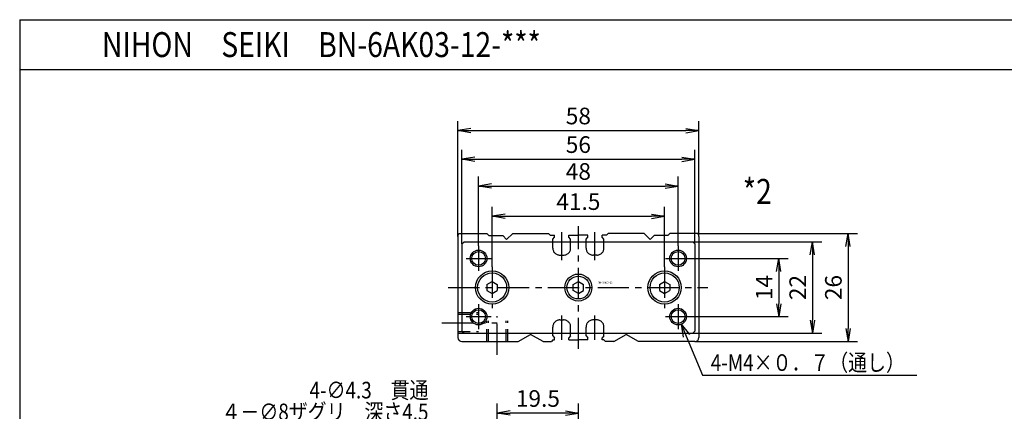
# Model space of a CAD drawing. Units: millimetres. Extents: x -197 to 197, y -142 to 134.
# Drawn here: x -197 to 40, y 39 to 134 of the extents above; entities that cross this region are included whole.
import ezdxf

# ---------------------------------------------------------------- set-up
doc = ezdxf.new("R2010")
doc.units = ezdxf.units.MM
doc.linetypes.add('CENTER', pattern=[12, 7.5, -1.5, 1.5, -1.5])
doc.linetypes.add('DASHED', pattern=[4.5, 3, -1.5])
doc.styles.get("Standard").update_dxf_attribs({"font": 'ROMANS', "bigfont": 'EXTFONT'})
doc.dimstyles.new('DIMSTYLE_FULLSCALE', dxfattribs={"dimtxt": 2.5, "dimasz": 2.5, "dimexe": 1.25, "dimexo": 0.625, "dimtad": 1, "dimtxsty": 'Standard', "dimblk": 'CLOSED', "dimcen": 2.5, "dimadec": 0, "dimazin": 0, "dimtfac": 1, "dimtmove": 0, "dimatfit": 3, "dimldrblk": 'CLOSED', "dimfxl": 1, "dimarcsym": 0})

# ---------------------------------------------------------------- blocks, each defined once
blk = doc.blocks.new('DTL0002')
at = {"color": 4, "linetype": 'CENTER'}
for p, q in [((0, -14.76), (0, 14.73)), ((-4, 6.58), (-4, 13.3)), ((4, 6.58), (4, 13.3)), ((-24, 10), (-24, 4)), ((24, 10), (24, 4)), ((-27, 7), (-21, 7)), ((-20.75, 5), (-20.75, -5)), ((20.75, 5), (20.75, -5)), ((21, 7), (27, 7)), ((-31.32, 0), (31.11, 0)), ((-24, -4), (-24, -10)), ((24, -4), (24, -10)), ((-27, -7), (-21, -7)), ((-19.5, -16.22), (-19.5, -6.89)), ((-4, -12.6), (-4, -6.7)), ((4, -12.6), (4, -6.7)), ((21, -7), (27, -7)), ((-32.85, -8.5), (-19.5, -8.5))]:
    blk.add_line(p, q, dxfattribs=at)
at = {"color": 0, "linetype": 'Continuous'}
for p, q in [((-29, 12.3), (-29, -12)), ((-28.71, 13), (-22, 13)), ((-21.5, 12.5), (-22, 13)), ((-21.5, 12.5), (-18.2, 12.5)), ((-17.25, 11.55), (-18.2, 12.5)), ((-15.8, 13), (-17.25, 11.55)), ((-15.8, 13), (-7.2, 13)), ((-7.2, 13), (-6.8, 12.6)), ((-6.8, 12.6), (-5.7, 12.6)), ((-6.15, 11.6), (-5.7, 12.1)), ((-5.7, 12.1), (-5.7, 12.6)), ((-2.3, 12.1), (-2.3, 12.6)), ((-2.3, 12.6), (0, 12.6)), ((-1.85, 11.6), (-2.3, 12.1)), ((2.3, 12.6), (0, 12.6)), ((1.85, 11.6), (2.3, 12.1)), ((2.3, 12.1), (2.3, 12.6)), ((5.7, 12.1), (5.7, 12.6)), ((6.8, 12.6), (5.7, 12.6)), ((6.15, 11.6), (5.7, 12.1)), ((7.2, 13), (6.8, 12.6)), ((15.8, 13), (7.2, 13)), ((15.8, 13), (17.25, 11.55)), ((17.25, 11.55), (18.2, 12.5)), ((21.5, 12.5), (18.2, 12.5)), ((21.5, 12.5), (22, 13)), ((28.71, 13), (22, 13)), ((29, 12.3), (29, -12)), ((-28, 10.5), (-27.5, 11)), ((-28, 10.5), (-28, -10.5)), ((-27.5, 11), (27.5, 11)), ((-6.15, 11), (-6.15, 11.6)), ((-1.85, 11), (-1.85, 11.6)), ((1.85, 11), (1.85, 11.6)), ((6.15, 11), (6.15, 11.6)), ((27.5, 11), (28, 10.5)), ((28, 10.5), (28, -10.5)), ((-22, 0.72), (-20.75, 1.44)), ((-22, 0.72), (-22, -0.72)), ((-20.75, 1.44), (-19.5, 0.72)), ((-19.5, 0.72), (-19.5, -0.72)), ((-1.25, 0.72), (0, 1.44)), ((-1.25, -0.72), (-1.25, 0.72)), ((0, 1.44), (1.25, 0.72)), ((1.25, -0.72), (1.25, 0.72)), ((19.5, 0.72), (20.75, 1.44)), ((19.5, 0.72), (19.5, -0.72)), ((20.75, 1.44), (22, 0.72)), ((22, 0.72), (22, -0.72)), ((-22, -0.72), (-20.75, -1.44)), ((-20.75, -1.44), (-19.5, -0.72)), ((0, -1.44), (-1.25, -0.72)), ((0, -1.44), (1.25, -0.72)), ((19.5, -0.72), (20.75, -1.44)), ((20.75, -1.44), (22, -0.72)), ((-28, -10.5), (-27.5, -11)), ((-27.5, -11), (27.5, -11)), ((-14.5, -13), (-11.5, -11.27)), ((-8.5, -13), (-11.5, -11.27)), ((-6.15, -11.6), (-6.15, -11)), ((-6.15, -11.6), (-5.7, -12.1)), ((-1.85, -11.6), (-2.3, -12.1)), ((-1.85, -11.6), (-1.85, -11)), ((1.85, -11.6), (1.85, -11)), ((1.85, -11.6), (2.3, -12.1)), ((6.15, -11.6), (5.7, -12.1)), ((6.15, -11.6), (6.15, -11)), ((8.5, -13), (11.5, -11.27)), ((14.5, -13), (11.5, -11.27)), ((28, -10.5), (27.5, -11)), ((-28, -13), (-14.5, -13)), ((-8.5, -13), (-6.5, -13)), ((-6.1, -12.6), (-6.5, -13)), ((-6.1, -12.6), (-5.7, -12.6)), ((-5.7, -12.6), (-5.7, -12.1)), ((-2.3, -12.6), (-2.3, -12.1)), ((-2.3, -12.6), (0, -12.6)), ((2.3, -12.6), (0, -12.6)), ((2.3, -12.6), (2.3, -12.1)), ((5.7, -12.6), (5.7, -12.1)), ((6.1, -12.6), (5.7, -12.6)), ((6.1, -12.6), (6.5, -13)), ((8.5, -13), (6.5, -13)), ((28, -13), (14.5, -13))]:
    blk.add_line(p, q, dxfattribs=at)
at = {"color": 0, "linetype": 'DASHED'}
for p, q in [((-6.15, 9.5), (-6.15, 11)), ((-1.85, 9.5), (-1.85, 11)), ((1.85, 9.5), (1.85, 11)), ((6.15, 9.5), (6.15, 11)), ((-4.45, 7.8), (-3.55, 7.8)), ((4.45, 7.8), (3.55, 7.8)), ((-29, -6), (-24, -6)), ((-29, -6.4), (-24, -6.4)), ((-22, -13), (-22, -8)), ((-21.6, -13), (-21.6, -8)), ((-17.4, -13), (-17.4, -8)), ((-17, -13), (-17, -8)), ((-4.45, -7.8), (-3.55, -7.8)), ((4.45, -7.8), (3.55, -7.8)), ((-29, -10.6), (-24, -10.6)), ((-29, -11), (-24, -11)), ((-6.15, -11), (-6.15, -9.5)), ((-1.85, -11), (-1.85, -9.5)), ((1.85, -11), (1.85, -9.5)), ((6.15, -11), (6.15, -9.5))]:
    blk.add_line(p, q, dxfattribs=at)
at = {"color": 4, "linetype": 'Continuous'}
for centre in [(-24, 7), (24, 7), (-24, -7), (24, -7)]:
    blk.add_circle(centre, 2, dxfattribs=at)
at = {"color": 0, "linetype": 'Continuous'}
for centre, radius in [((-24, 7), 1.65), ((24, 7), 1.65), ((-20.75, 0), 4), ((-20.75, 0), 3.5), ((0, 0), 3.25), ((0, 0), 2.75), ((20.75, 0), 4), ((20.75, 0), 3.5), ((-24, -7), 1.65), ((24, -7), 1.65)]:
    blk.add_circle(centre, radius, dxfattribs=at)
for centre, start, end in [((-28, 12.3), 135.573, 180), ((28, 12.3), 0, 44.427), ((-28, -12), 180, 270), ((28, -12), 270, 0)]:
    blk.add_arc(centre, 1, start, end, dxfattribs=at)
at = {"color": 0, "linetype": 'DASHED'}
for centre, start, end in [((-4.45, 9.5), 180, 270), ((-3.55, 9.5), 270, 0), ((3.55, 9.5), 180, 270), ((4.45, 9.5), 270, 0), ((-4.45, -9.5), 90, 180), ((-3.55, -9.5), 0, 90), ((3.55, -9.5), 90, 180), ((4.45, -9.5), 0, 90)]:
    blk.add_arc(centre, 1.7, start, end, dxfattribs=at)
at = {"color": 0}
blk.add_point((0, 0), dxfattribs=at)
at = {"color": 0, "insert": (4.72, 0.92), "char_height": 0.5, "attachment_point": 7}
blk.add_mtext('{\\W0.833333;BN-6AK03-12}', dxfattribs=at)
blk = doc.blocks.new('_Open')
at = {"color": 0, "linetype": 'ByBlock', "lineweight": -2}
for p, q in [((-1, 0.166667), (0, 0)), ((-1, -0.166667), (0, 0)), ((0, 0), (-1, 0))]:
    blk.add_line(p, q, dxfattribs=at)
blk = doc.blocks.new('*D20')
at = {"color": 0, "linetype": 'ByBlock', "lineweight": -2}
for p, q in [((-82.38, 0.29), (-82.38, 41.11)), ((-62.88, 19.05), (-62.88, 41.11)), ((-66, 38.83), (-79.27, 38.83))]:
    blk.add_line(p, q, dxfattribs=at)
at = {"layer": 'Defpoints', "color": 0}
for p in [(-82.38, 38.83), (-62.88, 19.05), (-82.38, 0.29)]:
    blk.add_point(p, dxfattribs=at)
at = {"color": 0, "lineweight": -2, "xscale": 3.114, "yscale": 3.114, "zscale": 3.114, "rotation": 180}
blk.add_blockref('_Open', (-82.38, 38.83), dxfattribs=at)
at = {"color": 0, "lineweight": -2, "xscale": 3.114, "yscale": 3.114, "zscale": 3.114}
blk.add_blockref('_Open', (-62.88, 38.83), dxfattribs=at)
at = {"color": 0, "insert": (-72.61, 41.83), "char_height": 4, "attachment_point": 5}
blk.add_mtext('19.5', dxfattribs=at)
blk = doc.blocks.new('_Closed')
at = {"color": 0, "linetype": 'ByBlock', "lineweight": -2}
for p, q in [((-1, 0.166667), (0, 0)), ((-1, 0.166667), (-1, -0.166667)), ((0, 0), (-1, -0.166667)), ((0, 0), (-1, 0))]:
    blk.add_line(p, q, dxfattribs=at)
blk = doc.blocks.new('SYM0002')
at = {"color": 7, "linetype": 'Continuous'}
for p, q in [((-24.34, 29.76), (-78.63, 29.76)), ((0, 0), (-24.34, 29.76)), ((0, 0), (-1.3, 2.88)), ((0, 0), (-2.57, 1.85))]:
    blk.add_line(p, q, dxfattribs=at)
at = {"color": 7, "insert": (-22.02, 31.76), "char_height": 4, "width": 54.9256, "attachment_point": 9, "line_spacing_factor": 0.7875}
blk.add_mtext('{\\W0.83333x;4-∅4.3}{\\fＭＳ Ｐゴシック|b0|i0|c0|p0;\\W0.83333x;\u3000貫通}\\P{\\fＭＳ Ｐゴシック|b0|i0|c0|p0;\\W0.83333x;４－}{\\W0.83333x;∅8}{\\fＭＳ Ｐゴシック|b0|i0|c0|p0;\\W0.83333x;ザグリ\u3000深さ}{\\W0.83333x;4.5}', dxfattribs=at)
blk = doc.blocks.new('*D25')
at = {"color": 0, "linetype": 'ByBlock', "lineweight": -2}
for p, q in [((-86.88, 79.05), (-86.88, 95.74)), ((-38.88, 79.05), (-38.88, 95.74)), ((-83.77, 93.46), (-42, 93.46))]:
    blk.add_line(p, q, dxfattribs=at)
at = {"layer": 'Defpoints', "color": 0}
for p in [(-38.88, 93.46), (-86.88, 79.05), (-38.88, 79.05)]:
    blk.add_point(p, dxfattribs=at)
at = {"color": 0, "lineweight": -2, "xscale": 3.114, "yscale": 3.114, "zscale": 3.114, "rotation": 180}
blk.add_blockref('_Open', (-86.88, 93.46), dxfattribs=at)
at = {"color": 0, "lineweight": -2, "xscale": 3.114, "yscale": 3.114, "zscale": 3.114}
blk.add_blockref('_Open', (-38.88, 93.46), dxfattribs=at)
at = {"color": 0, "insert": (-62.88, 96.46), "char_height": 4, "attachment_point": 5}
blk.add_mtext('48', dxfattribs=at)
blk = doc.blocks.new('*D26')
at = {"color": 0, "linetype": 'ByBlock', "lineweight": -2}
for p, q in [((-83.63, 74.05), (-83.63, 88.5)), ((-42.13, 74.05), (-42.13, 88.5)), ((-80.52, 86.21), (-45.25, 86.21))]:
    blk.add_line(p, q, dxfattribs=at)
at = {"layer": 'Defpoints', "color": 0}
for p in [(-42.13, 86.21), (-83.63, 74.05), (-42.13, 74.05)]:
    blk.add_point(p, dxfattribs=at)
at = {"color": 0, "lineweight": -2, "xscale": 3.114, "yscale": 3.114, "zscale": 3.114, "rotation": 180}
blk.add_blockref('_Open', (-83.63, 86.21), dxfattribs=at)
at = {"color": 0, "lineweight": -2, "xscale": 3.114, "yscale": 3.114, "zscale": 3.114}
blk.add_blockref('_Open', (-42.13, 86.21), dxfattribs=at)
at = {"color": 0, "insert": (-62.88, 89.21), "char_height": 4, "attachment_point": 5}
blk.add_mtext('41.5', dxfattribs=at)
blk = doc.blocks.new('*D27')
at = {"color": 0, "linetype": 'ByBlock', "lineweight": -2}
for p, q in [((-34.17, 82.05), (4.27, 82.05)), ((1.99, 78.94), (1.99, 59.17)), ((-34.88, 56.05), (4.27, 56.05))]:
    blk.add_line(p, q, dxfattribs=at)
at = {"layer": 'Defpoints', "color": 0}
for p in [(-34.17, 82.05), (-34.88, 56.05), (1.99, 56.05)]:
    blk.add_point(p, dxfattribs=at)
at = {"color": 0, "lineweight": -2, "xscale": 3.114, "yscale": 3.114, "zscale": 3.114}
for p, rotation in [((1.99, 82.05), 90.00000000000001), ((1.99, 56.05), 270)]:
    blk.add_blockref('_Open', p, dxfattribs=dict(at, rotation=rotation))
at = {"color": 0, "insert": (-1.01, 69.05), "char_height": 4, "attachment_point": 5, "rotation": 90}
blk.add_mtext('26', dxfattribs=at)
blk = doc.blocks.new('*D28')
at = {"color": 0, "linetype": 'ByBlock', "lineweight": -2}
for p, q in [((-35.88, 76.05), (-12.37, 76.05)), ((-14.66, 72.94), (-14.66, 65.17)), ((-35.88, 62.05), (-12.37, 62.05))]:
    blk.add_line(p, q, dxfattribs=at)
at = {"layer": 'Defpoints', "color": 0}
for p in [(-35.88, 76.05), (-35.88, 62.05), (-14.66, 62.05)]:
    blk.add_point(p, dxfattribs=at)
at = {"color": 0, "lineweight": -2, "xscale": 3.114, "yscale": 3.114, "zscale": 3.114}
for p, rotation in [((-14.66, 76.05), 90.00000000000001), ((-14.66, 62.05), 270)]:
    blk.add_blockref('_Open', p, dxfattribs=dict(at, rotation=rotation))
at = {"color": 0, "insert": (-17.66, 69.05), "char_height": 4, "attachment_point": 5, "rotation": 90}
blk.add_mtext('14', dxfattribs=at)
blk = doc.blocks.new('*D29')
at = {"color": 0, "linetype": 'ByBlock', "lineweight": -2}
for p, q in [((-35.38, 80.05), (-4.3, 80.05)), ((-6.59, 76.94), (-6.59, 61.17)), ((-35.38, 58.05), (-4.3, 58.05))]:
    blk.add_line(p, q, dxfattribs=at)
at = {"layer": 'Defpoints', "color": 0}
for p in [(-35.38, 80.05), (-35.38, 58.05), (-6.59, 58.05)]:
    blk.add_point(p, dxfattribs=at)
at = {"color": 0, "lineweight": -2, "xscale": 3.114, "yscale": 3.114, "zscale": 3.114}
for p, rotation in [((-6.59, 80.05), 90.00000000000001), ((-6.59, 58.05), 270)]:
    blk.add_blockref('_Open', p, dxfattribs=dict(at, rotation=rotation))
at = {"color": 0, "insert": (-9.59, 69.05), "char_height": 4, "attachment_point": 5, "rotation": 90}
blk.add_mtext('22', dxfattribs=at)
blk = doc.blocks.new('*D30')
at = {"color": 0, "linetype": 'ByBlock', "lineweight": -2}
for p, q in [((-90.88, 79.55), (-90.88, 102.22)), ((-34.88, 79.55), (-34.88, 102.22)), ((-87.77, 99.93), (-38, 99.93))]:
    blk.add_line(p, q, dxfattribs=at)
at = {"layer": 'Defpoints', "color": 0}
for p in [(-34.88, 99.93), (-90.88, 79.55), (-34.88, 79.55)]:
    blk.add_point(p, dxfattribs=at)
at = {"color": 0, "lineweight": -2, "xscale": 3.114, "yscale": 3.114, "zscale": 3.114, "rotation": 180}
blk.add_blockref('_Open', (-90.88, 99.93), dxfattribs=at)
at = {"color": 0, "lineweight": -2, "xscale": 3.114, "yscale": 3.114, "zscale": 3.114}
blk.add_blockref('_Open', (-34.88, 99.93), dxfattribs=at)
at = {"color": 0, "insert": (-62.88, 102.93), "char_height": 4, "attachment_point": 5}
blk.add_mtext('56', dxfattribs=at)
blk = doc.blocks.new('*D31')
at = {"color": 0, "linetype": 'ByBlock', "lineweight": -2}
for p, q in [((-91.88, 81.35), (-91.88, 109.1)), ((-33.88, 81.35), (-33.88, 109.1)), ((-88.77, 106.81), (-37, 106.81))]:
    blk.add_line(p, q, dxfattribs=at)
at = {"layer": 'Defpoints', "color": 0}
for p in [(-33.88, 106.81), (-91.88, 81.35), (-33.88, 81.35)]:
    blk.add_point(p, dxfattribs=at)
at = {"color": 0, "lineweight": -2, "xscale": 3.114, "yscale": 3.114, "zscale": 3.114, "rotation": 180}
blk.add_blockref('_Open', (-91.88, 106.81), dxfattribs=at)
at = {"color": 0, "lineweight": -2, "xscale": 3.114, "yscale": 3.114, "zscale": 3.114}
blk.add_blockref('_Open', (-33.88, 106.81), dxfattribs=at)
at = {"color": 0, "insert": (-62.88, 109.81), "char_height": 4, "attachment_point": 5}
blk.add_mtext('58', dxfattribs=at)
blk = doc.blocks.new('SYM0003')
at = {"color": 7, "linetype": 'Continuous'}
for p, q in [((0, 0), (5.12, -12.22)), ((0, 0), (1.93, -2.5)), ((0, 0), (0.42, -3.13)), ((5.12, -12.22), (56.65, -12.22))]:
    blk.add_line(p, q, dxfattribs=at)
at = {"color": 7, "insert": (7.08, -11.22), "char_height": 4, "attachment_point": 7}
blk.add_mtext('{\\W0.833333;4-M4×０．７（通し）}', dxfattribs=at)

msp = doc.modelspace()

# ---------------------------------------------------------------- linework, layer by layer
at = {"color": 7, "linetype": 'Continuous'}
for p, q in [((-197.28, 133.51), (-197.28, -141.51)), ((-197.28, 133.51), (197.28, 133.51)), ((-197.28, 121.51), (197.28, 121.51))]:
    msp.add_line(p, q, dxfattribs=at)

# ---------------------------------------------------------------- block references
at = {"color": 7}
for name, p in [('DTL0002', (-62.88, 69.05)), ('SYM0003', (-38.11, 60.21)), ('SYM0002', (-76.92, 5.35))]:
    msp.add_blockref(name, p, dxfattribs=at)

# ---------------------------------------------------------------- texts
at = {"color": 7, "char_height": 6, "attachment_point": 7}
for s, insert in [('{\\W0.833333;NIHON\u3000SEIKI\u3000BN-6AK03-12-***}', (-177.49, 124.51)), ('{\\W0.833333;*2}', (-23.31, 89.18))]:
    msp.add_mtext(s, dxfattribs=dict(at, insert=insert))

# ---------------------------------------------------------------- dimensions: what is measured, and where the dimension line sits
at = {"color": 7}
for base, p1, p2, angle, override, picture, middle in [((-33.88, 106.81), (-91.88, 81.35), (-33.88, 81.35), 180, {"dimscale": 1, "dimtxt": 4, "dimasz": 3.114, "dimexe": 2.286, "dimexo": 0, "dimgap": 1, "dimtad": 1, "dimtih": 0, "dimtoh": 0, "dimdec": 0, "dimlfac": 1, "dimdsep": 46, "dimblk1": 'Open', "dimblk2": 'Open', "dimsah": 1, "dimse1": 0, "dimse2": 0, "dimtmove": 0}, '*D31', (-62.88, 106.81)), ((-34.88, 99.93), (-90.88, 79.55), (-34.88, 79.55), 180, {"dimscale": 1, "dimtxt": 4, "dimasz": 3.114, "dimexe": 2.286, "dimexo": 0, "dimgap": 1, "dimtad": 1, "dimtih": 0, "dimtoh": 0, "dimdec": 0, "dimlfac": 1, "dimdsep": 46, "dimblk1": 'Open', "dimblk2": 'Open', "dimsah": 1, "dimse1": 0, "dimse2": 0, "dimtmove": 0}, '*D30', (-62.88, 99.93)), ((-38.88, 93.46), (-86.88, 79.05), (-38.88, 79.05), 180, {"dimscale": 1, "dimtxt": 4, "dimasz": 3.114, "dimexe": 2.286, "dimexo": 0, "dimgap": 1, "dimtad": 1, "dimtih": 0, "dimtoh": 0, "dimdec": 0, "dimlfac": 1, "dimdsep": 46, "dimblk1": 'Open', "dimblk2": 'Open', "dimsah": 1, "dimse1": 0, "dimse2": 0, "dimtmove": 0}, '*D25', (-62.88, 93.46)), ((-42.13, 86.21), (-83.63, 74.05), (-42.13, 74.05), 180, {"dimscale": 1, "dimtxt": 4, "dimasz": 3.114, "dimexe": 2.286, "dimexo": 0, "dimgap": 1, "dimtad": 1, "dimtih": 0, "dimtoh": 0, "dimdec": 1, "dimlfac": 1, "dimzin": 0, "dimdsep": 46, "dimblk1": 'Open', "dimblk2": 'Open', "dimsah": 1, "dimse1": 0, "dimse2": 0, "dimtmove": 0}, '*D26', (-62.88, 86.21)), ((1.99, 56.05), (-34.17, 82.05), (-34.88, 56.05), 90, {"dimscale": 1, "dimtxt": 4, "dimasz": 3.114, "dimexe": 2.286, "dimexo": 0, "dimgap": 1, "dimtad": 1, "dimtih": 0, "dimtoh": 0, "dimdec": 0, "dimlfac": 1, "dimdsep": 46, "dimblk1": 'Open', "dimblk2": 'Open', "dimsah": 1, "dimse1": 0, "dimse2": 0, "dimtmove": 0}, '*D27', (1.99, 69.05)), ((-6.59, 58.05), (-35.38, 80.05), (-35.38, 58.05), 90, {"dimscale": 1, "dimtxt": 4, "dimasz": 3.114, "dimexe": 2.286, "dimexo": 0, "dimgap": 1, "dimtad": 1, "dimtih": 0, "dimtoh": 0, "dimdec": 0, "dimlfac": 1, "dimdsep": 46, "dimblk1": 'Open', "dimblk2": 'Open', "dimsah": 1, "dimse1": 0, "dimse2": 0, "dimtmove": 0}, '*D29', (-6.59, 69.05)), ((-14.66, 62.05), (-35.88, 76.05), (-35.88, 62.05), 90, {"dimscale": 1, "dimtxt": 4, "dimasz": 3.114, "dimexe": 2.286, "dimexo": 0, "dimgap": 1, "dimtad": 1, "dimtih": 0, "dimtoh": 0, "dimdec": 0, "dimlfac": 1, "dimdsep": 46, "dimblk1": 'Open', "dimblk2": 'Open', "dimsah": 1, "dimse1": 0, "dimse2": 0, "dimtmove": 0}, '*D28', (-14.66, 69.05))]:
    dim = msp.add_linear_dim(base=base, p1=p1, p2=p2, angle=angle, dimstyle='DIMSTYLE_FULLSCALE', override=override, dxfattribs=at)
    dim.commit()
    dim.dimension.update_dxf_attribs({"geometry": picture, "text_midpoint": middle, "dimtype": 160})
dim = msp.add_linear_dim(base=(-82.38, 38.83), p1=(-62.88, 19.05), p2=(-82.38, 0.29), dimstyle='DIMSTYLE_FULLSCALE', override={"dimscale": 1, "dimtxt": 4, "dimasz": 3.114, "dimexe": 2.286, "dimexo": 0, "dimgap": 1, "dimtad": 1, "dimtih": 0, "dimtoh": 0, "dimdec": 1, "dimlfac": 1, "dimzin": 0, "dimdsep": 46, "dimblk1": 'Open', "dimblk2": 'Open', "dimsah": 1, "dimse1": 0, "dimse2": 0, "dimtmove": 0}, dxfattribs=at)
dim.commit()
dim.dimension.update_dxf_attribs({"geometry": '*D20', "text_midpoint": (-72.61, 38.83), "dimtype": 160})

doc.saveas('drawing.dxf')
